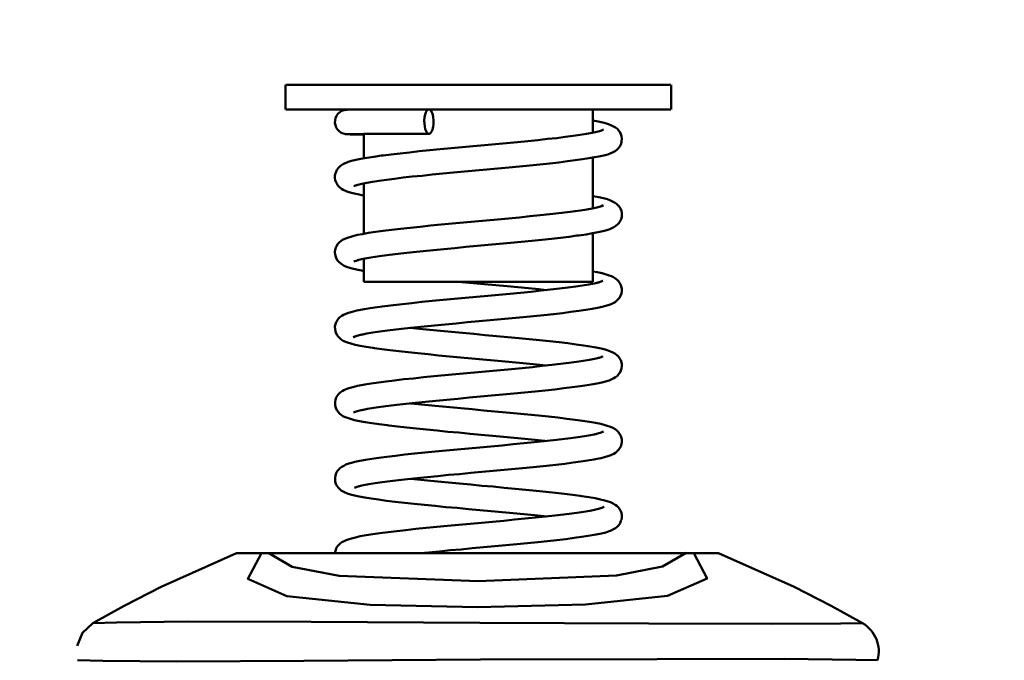
# Model space of a CAD drawing. Units: millimetres. Extents: x 59 to 11939, y 24 to 8424.
# Drawn here: x 3024 to 3099, y 1080 to 1129 of the extents above; entities that cross this region are included whole.
import ezdxf

# ---------------------------------------------------------------- set-up
doc = ezdxf.new("R2010")
doc.units = ezdxf.units.MM
doc.header["$MEASUREMENT"] = 0
doc.layers.add('(1) Shape lines', color=7, linetype='Continuous', lineweight=35, true_color=0x000000)
doc.layers.add('(6) Dimensions', color=7, linetype='Continuous', lineweight=35, true_color=0x000000)
doc.styles.add('Arial', font='arial.ttf')
doc.styles.add('Microsoft YaHei', font='arial.ttf')
doc.dimstyles.new('Vertex Style', dxfattribs={"dimscale": 20, "dimtxt": 0.18, "dimasz": 3.6, "dimexe": 1.8, "dimexo": 0.0625, "dimgap": 1.7, "dimtad": 1, "dimdec": 1, "dimdsep": 46, "dimtxsty": 'Arial', "dimblk1": 'CLOSED', "dimblk2": 'CLOSED', "dimsah": 1, "dimcen": 0.09, "dimdle": 1.8, "dimadec": 1, "dimazin": 2, "dimtfac": 0.65, "dimtdec": 4, "dimtmove": 0, "dimatfit": 3, "dimfxl": 1, "dimtolj": 1, "dimtzin": 0, "dimlwe": 25, "dimarcsym": 0})

# ---------------------------------------------------------------- blocks, each defined once
blk = doc.blocks.new('_Closed')
at = {"color": 0, "linetype": 'ByBlock', "lineweight": -2}
for p, q in [((-1, 0.166667), (0, 0)), ((-1, 0.166667), (-1, -0.166667)), ((0, 0), (-1, -0.166667)), ((0, 0), (-1, 0))]:
    blk.add_line(p, q, dxfattribs=at)
blk = doc.blocks.new('*D41')
at = {"layer": '(6) Dimensions', "color": 9, "lineweight": 25}
for p, q in [((5484.076, 2552.566), (5739.189, 2552.566)), ((5703.189, 2480.566), (5703.189, 982.494)), ((1549.02, 910.494), (5739.189, 910.494))]:
    blk.add_line(p, q, dxfattribs=at)
at = {"layer": 'Defpoints', "color": 0}
for p in [(5482.826, 2552.566), (1547.77, 910.494), (5703.189, 910.494)]:
    blk.add_point(p, dxfattribs=at)
at = {"layer": '(6) Dimensions', "color": 9, "lineweight": 25, "xscale": 72, "yscale": 72, "zscale": 72}
for p, rotation in [((5703.189, 2552.566), 90), ((5703.189, 910.494), 270)]:
    blk.add_blockref('_Closed', p, dxfattribs=dict(at, rotation=rotation))
at = {"layer": '(6) Dimensions', "color": 7, "lineweight": 35, "insert": (5636.829, 1423.358), "char_height": 70, "attachment_point": 5, "rotation": 90, "style": 'Microsoft YaHei'}
blk.add_mtext('\\A1;3258', dxfattribs=at)
blk = doc.blocks.new('*D52')
at = {"layer": '(6) Dimensions', "color": 9, "lineweight": 25}
for p, q in [((3142.046, 1549.369), (3428.64, 1549.369)), ((3392.64, 1477.369), (3392.64, 982.494)), ((1549.02, 910.494), (3428.64, 910.494))]:
    blk.add_line(p, q, dxfattribs=at)
at = {"layer": 'Defpoints', "color": 0}
for p in [(3140.796, 1549.369), (1547.77, 910.494), (3392.64, 910.494)]:
    blk.add_point(p, dxfattribs=at)
at = {"layer": '(6) Dimensions', "color": 9, "lineweight": 25, "xscale": 72, "yscale": 72, "zscale": 72}
for p, rotation in [((3392.64, 1549.369), 90), ((3392.64, 910.494), 270)]:
    blk.add_blockref('_Closed', p, dxfattribs=dict(at, rotation=rotation))
at = {"layer": '(6) Dimensions', "color": 7, "lineweight": 35, "insert": (3326.28, 1229.931), "char_height": 70, "attachment_point": 5, "rotation": 90, "style": 'Microsoft YaHei'}
blk.add_mtext('\\A1;1000', dxfattribs=at)
blk = doc.blocks.new('*D53')
at = {"layer": '(6) Dimensions', "color": 9, "lineweight": 25}
for p, q in [((3057.582, 2652.252), (2645.066, 2652.252)), ((2681.066, 2580.252), (2681.066, 982.494)), ((1549.02, 910.494), (2717.066, 910.494))]:
    blk.add_line(p, q, dxfattribs=at)
at = {"layer": 'Defpoints', "color": 0}
for p in [(3058.832, 2652.252), (1547.77, 910.494), (2681.066, 910.494)]:
    blk.add_point(p, dxfattribs=at)
at = {"layer": '(6) Dimensions', "color": 9, "lineweight": 25, "xscale": 72, "yscale": 72, "zscale": 72}
for p, rotation in [((2681.066, 2652.252), 90), ((2681.066, 910.494), 270)]:
    blk.add_blockref('_Closed', p, dxfattribs=dict(at, rotation=rotation))
at = {"layer": '(6) Dimensions', "color": 7, "lineweight": 35, "insert": (2614.706, 1555.837), "char_height": 70, "attachment_point": 5, "rotation": 90, "style": 'Microsoft YaHei'}
blk.add_mtext('\\A1;3417', dxfattribs=at)
blk = doc.blocks.new('*D54')
at = {"layer": '(6) Dimensions', "color": 9, "lineweight": 25}
for p, q in [((3057.582, 2303.449), (2770.988, 2303.449)), ((2806.988, 2231.449), (2806.988, 982.494)), ((1549.02, 910.494), (2842.988, 910.494))]:
    blk.add_line(p, q, dxfattribs=at)
at = {"layer": 'Defpoints', "color": 0}
for p in [(3058.832, 2303.449), (1547.77, 910.494), (2806.988, 910.494)]:
    blk.add_point(p, dxfattribs=at)
at = {"layer": '(6) Dimensions', "color": 9, "lineweight": 25, "xscale": 72, "yscale": 72, "zscale": 72}
for p, rotation in [((2806.988, 2303.449), 90), ((2806.988, 910.494), 270)]:
    blk.add_blockref('_Closed', p, dxfattribs=dict(at, rotation=rotation))
at = {"layer": '(6) Dimensions', "color": 7, "lineweight": 35, "insert": (2730.513, 1451.196), "char_height": 70, "attachment_point": 5, "rotation": 90, "style": 'Microsoft YaHei'}
blk.add_mtext('\\A1;2863(3000)', dxfattribs=at)
blk = doc.blocks.new('Crane_WorkSt_1_fb6bfe24-7381-44f6-ad63-679d61e40a4b')
at = {"layer": '(1) Shape lines', "color": 7, "lineweight": 50, "ltscale": 60}
for p, q in [((2876.59, 436.2), (2876.59, 439.24)), ((2876.61, 439.24), (2923.57, 439.24)), ((2923.59, 439.24), (2923.59, 436.2)), ((2876.61, 436.2), (2923.57, 436.2)), ((2914.05, 436.2), (2914.05, 433.38)), ((2886.13, 430.27), (2886.13, 433.23)), ((2914.05, 430.36), (2914.05, 424.18)), ((2886.13, 421.07), (2886.13, 427.22)), ((2914.05, 421.13), (2914.05, 415.22)), ((2886.13, 415.22), (2886.13, 418.02)), ((2886.13, 415.22), (2914.05, 415.22)), ((2925.48, 382.13), (2874.52, 382.13))]:
    blk.add_line(p, q, dxfattribs=at)
at = {"layer": '(1) Shape lines', "color": 7, "lineweight": 50, "ltscale": 20}
for p, q in [((2882.97, 435.68), (2883.18, 435.88)), ((2883.18, 435.88), (2883.43, 436.04)), ((2883.43, 436.04), (2883.71, 436.14)), ((2883.71, 436.14), (2883.74, 436.14)), ((2883.74, 436.14), (2884.03, 436.19)), ((2884.03, 436.19), (2884.15, 436.2)), ((2882.6, 434.59), (2882.61, 434.89)), ((2882.65, 434.3), (2882.6, 434.59)), ((2882.8, 435.44), (2882.97, 435.68)), ((2914.05, 434.87), (2914.69, 434.75)), ((2914.69, 434.75), (2915.25, 434.62)), ((2882.75, 434.03), (2882.65, 434.3)), ((2882.91, 433.78), (2882.75, 434.03)), ((2883.11, 433.56), (2882.91, 433.78)), ((2883.35, 433.39), (2883.11, 433.56)), ((2883.9, 433.2), (2883.35, 433.39)), ((2913.97, 433.36), (2914.55, 433.49)), ((2914.55, 433.49), (2915.02, 433.61)), ((2914.87, 433.57), (2915.11, 433.65)), ((2915.11, 433.65), (2915.36, 433.77)), ((2916.57, 434.15), (2916.8, 434.02)), ((2916.8, 434.02), (2917.03, 433.84)), ((2917.03, 433.84), (2917.21, 433.62)), ((2917.21, 433.62), (2917.32, 433.48)), ((2883.98, 433.2), (2883.9, 433.2)), ((2884.19, 433.19), (2883.98, 433.2)), ((2885.22, 433.16), (2884.79, 433.17)), ((2885.76, 433.16), (2885.22, 433.16)), ((2886.13, 433.15), (2885.76, 433.16)), ((2886.82, 433.23), (2886.11, 433.23)), ((2887.61, 433.23), (2886.82, 433.23)), ((2888.5, 433.24), (2887.61, 433.23)), ((2892.85, 433.24), (2891.67, 433.24)), ((2894.09, 433.24), (2892.85, 433.24)), ((2912.51, 433.11), (2913.29, 433.24)), ((2913.29, 433.24), (2913.97, 433.36)), ((2917.54, 432.23), (2917.45, 431.95)), ((2917.55, 432.36), (2917.54, 432.23)), ((2890.54, 430.87), (2891.68, 430.99)), ((2891.68, 430.99), (2892.88, 431.12)), ((2895.43, 431.37), (2896.76, 431.49)), ((2896.76, 431.49), (2898.1, 431.62)), ((2898.1, 431.62), (2899.47, 431.74)), ((2916.51, 431.01), (2916.24, 430.88)), ((2916.76, 431.14), (2916.51, 431.01)), ((2916.99, 431.33), (2916.76, 431.14)), ((2917.13, 431.46), (2916.99, 431.33)), ((2917.32, 431.69), (2917.13, 431.46)), ((2917.45, 431.95), (2917.32, 431.69)), ((2883.95, 429.72), (2884.22, 429.82)), ((2884.22, 429.82), (2884.62, 429.95)), ((2884.62, 429.95), (2885.14, 430.07)), ((2885.14, 430.07), (2885.77, 430.2)), ((2888.27, 430.59), (2888.47, 430.61)), ((2888.47, 430.61), (2889.47, 430.74)), ((2889.47, 430.74), (2890.54, 430.87)), ((2910.94, 429.9), (2909.89, 429.77)), ((2911.9, 430.02), (2910.94, 429.9)), ((2912.79, 430.15), (2911.9, 430.02)), ((2913.57, 430.27), (2912.79, 430.15)), ((2914.26, 430.4), (2913.57, 430.27)), ((2915.86, 430.75), (2915.37, 430.62)), ((2916.24, 430.88), (2915.86, 430.75)), ((2882.67, 428.47), (2882.73, 428.6)), ((2882.73, 428.6), (2882.84, 428.87)), ((2882.84, 428.87), (2883.02, 429.11)), ((2883.02, 429.11), (2883.23, 429.3)), ((2883.65, 429.59), (2883.95, 429.72)), ((2905.1, 429.27), (2903.79, 429.15)), ((2882.59, 427.89), (2882.6, 428.18)), ((2882.64, 427.6), (2882.59, 427.89)), ((2882.6, 428.18), (2882.67, 428.47)), ((2882.75, 427.33), (2882.64, 427.6)), ((2887.18, 427.41), (2886.47, 427.29)), ((2889.86, 427.78), (2888.88, 427.66)), ((2890.91, 427.91), (2889.86, 427.78)), ((2892.03, 428.03), (2890.91, 427.91)), ((2893.22, 428.15), (2892.03, 428.03)), ((2882.82, 427.19), (2882.75, 427.33)), ((2882.97, 426.95), (2882.82, 427.19)), ((2883.17, 426.73), (2882.97, 426.95)), ((2884.61, 426.06), (2884.18, 426.19)), ((2885.37, 427.04), (2884.98, 426.92)), ((2885.87, 427.16), (2885.37, 427.04)), ((2886.47, 427.29), (2885.87, 427.16)), ((2885.14, 425.93), (2884.61, 426.06)), ((2886.13, 425.73), (2886.04, 425.75)), ((2914.05, 425.67), (2914.52, 425.58)), ((2914.52, 425.58), (2914.77, 425.52)), ((2914.77, 425.52), (2915.36, 425.4)), ((2915.36, 425.4), (2915.83, 425.27)), ((2915.83, 425.27), (2916.19, 425.14)), ((2916.19, 425.14), (2916.45, 425.02)), ((2916.45, 425.02), (2916.7, 424.89)), ((2910.95, 423.7), (2911.91, 423.82)), ((2911.86, 423.82), (2912.55, 423.92)), ((2912.55, 423.92), (2913.31, 424.04)), ((2913.31, 424.04), (2913.98, 424.16)), ((2914.99, 424.41), (2915.33, 424.53)), ((2915.09, 424.45), (2915.29, 424.56)), ((2916.7, 424.89), (2916.93, 424.72)), ((2917.26, 424.38), (2917.42, 424.13)), ((2917.42, 424.13), (2917.52, 423.86)), ((2917.52, 423.86), (2917.57, 423.57)), ((2899.66, 422.56), (2901.04, 422.69)), ((2906.37, 423.2), (2907.61, 423.32)), ((2907.61, 423.32), (2908.79, 423.45)), ((2908.79, 423.45), (2909.91, 423.57)), ((2909.91, 423.57), (2910.95, 423.7)), ((2917.37, 422.59), (2917.2, 422.35)), ((2888.49, 421.42), (2889.5, 421.55)), ((2889.5, 421.55), (2890.6, 421.68)), ((2890.6, 421.68), (2891.76, 421.8)), ((2891.76, 421.8), (2892.98, 421.93)), ((2898.28, 422.44), (2899.66, 422.56)), ((2916.11, 421.64), (2915.75, 421.51)), ((2916.37, 421.74), (2916.11, 421.64)), ((2916.62, 421.87), (2916.37, 421.74)), ((2916.86, 422.02), (2916.62, 421.87)), ((2883.11, 420.01), (2883.34, 420.19)), ((2883.34, 420.19), (2883.54, 420.32)), ((2883.54, 420.32), (2883.79, 420.46)), ((2884.53, 420.71), (2884.8, 420.79)), ((2884.8, 420.79), (2885.33, 420.92)), ((2885.33, 420.92), (2885.97, 421.04)), ((2885.97, 421.04), (2886.71, 421.17)), ((2906.59, 420.21), (2905.32, 420.09)), ((2910.11, 420.59), (2909, 420.46)), ((2911.15, 420.71), (2910.11, 420.59)), ((2912.11, 420.84), (2911.15, 420.71)), ((2882.59, 418.83), (2882.62, 419.12)), ((2882.62, 419.12), (2882.71, 419.4)), ((2882.71, 419.4), (2882.79, 419.53)), ((2882.79, 419.53), (2882.93, 419.79)), ((2882.93, 419.79), (2883.11, 420.01)), ((2894.6, 419.08), (2893.34, 418.96)), ((2895.89, 419.21), (2894.6, 419.08)), ((2897.22, 419.33), (2895.89, 419.21)), ((2898.57, 419.46), (2897.22, 419.33)), ((2899.93, 419.58), (2898.57, 419.46)), ((2901.3, 419.71), (2899.93, 419.58)), ((2905.32, 420.09), (2904, 419.96)), ((2882.62, 418.54), (2882.59, 418.83)), ((2882.7, 418.26), (2882.62, 418.54)), ((2882.76, 418.12), (2882.7, 418.26)), ((2882.89, 417.86), (2882.76, 418.12)), ((2883.07, 417.64), (2882.89, 417.86)), ((2885.19, 417.79), (2884.89, 417.67)), ((2885.42, 417.86), (2885.19, 417.79)), ((2885.85, 417.96), (2885.33, 417.84)), ((2886.47, 418.09), (2885.85, 417.96)), ((2887.2, 418.21), (2886.47, 418.09)), ((2888.02, 418.34), (2887.2, 418.21)), ((2888.93, 418.46), (2888.02, 418.34)), ((2889.93, 418.59), (2888.93, 418.46)), ((2891, 418.71), (2889.93, 418.59)), ((2892.14, 418.83), (2891, 418.71)), ((2893.34, 418.96), (2892.14, 418.83)), ((2883.3, 417.45), (2883.07, 417.64)), ((2883.47, 417.32), (2883.3, 417.45)), ((2883.73, 417.18), (2883.47, 417.32)), ((2884.02, 417.05), (2883.73, 417.18)), ((2884.43, 416.92), (2884.02, 417.05)), ((2884.69, 416.84), (2884.43, 416.92)), ((2885.21, 416.71), (2884.69, 416.84)), ((2885, 417.74), (2885.01, 417.74)), ((2914.05, 416.47), (2914.57, 416.38)), ((2914.57, 416.38), (2915.17, 416.25)), ((2915.17, 416.25), (2915.66, 416.12)), ((2915.66, 416.12), (2916.03, 415.99)), ((2916.03, 415.99), (2916.3, 415.9)), ((2916.81, 415.62), (2917.03, 415.43)), ((2903.58, 414.68), (2902.22, 414.81)), ((2904.91, 414.55), (2903.58, 414.68)), ((2906.21, 414.43), (2904.91, 414.55)), ((2907.73, 414.14), (2908.89, 414.26)), ((2908.89, 414.26), (2909.99, 414.39)), ((2912.8, 414.76), (2913.56, 414.89)), ((2913.56, 414.89), (2914.22, 415.01)), ((2914.22, 415.01), (2914.77, 415.14)), ((2914.54, 415.08), (2914.94, 415.2)), ((2914.94, 415.2), (2915.26, 415.32)), ((2915.11, 415.26), (2915.21, 415.32)), ((2915.21, 415.32), (2915.15, 415.28)), ((2917.35, 415.06), (2917.47, 414.8)), ((2917.47, 414.8), (2917.54, 414.51)), ((2899.86, 413.39), (2901.23, 413.51)), ((2917.43, 413.52), (2917.28, 413.27)), ((2917.53, 413.79), (2917.43, 413.52)), ((2917.58, 414.08), (2917.53, 413.79)), ((2886.16, 411.87), (2886.91, 412)), ((2890.82, 412.51), (2891.98, 412.63)), ((2891.98, 412.63), (2893.2, 412.76)), ((2893.2, 412.76), (2894.47, 412.88)), ((2913.19, 411.79), (2912.33, 411.67)), ((2913.96, 411.92), (2913.19, 411.79)), ((2914.63, 412.05), (2913.96, 411.92)), ((2915.2, 412.17), (2914.63, 412.05)), ((2916.26, 412.49), (2915.92, 412.36)), ((2916.98, 412.92), (2916.75, 412.75)), ((2883.21, 410.9), (2883.44, 411.06)), ((2883.44, 411.06), (2883.65, 411.2)), ((2883.65, 411.2), (2883.92, 411.31)), ((2883.92, 411.31), (2884.25, 411.44)), ((2884.25, 411.44), (2884.69, 411.57)), ((2884.69, 411.57), (2885.25, 411.7)), ((2902.87, 410.66), (2901.51, 410.53)), ((2904.22, 410.78), (2902.87, 410.66)), ((2905.54, 410.91), (2904.22, 410.78)), ((2906.82, 411.03), (2905.54, 410.91)), ((2908.05, 411.16), (2906.82, 411.03)), ((2909.23, 411.29), (2908.05, 411.16)), ((2910.34, 411.41), (2909.23, 411.29)), ((2911.38, 411.54), (2910.34, 411.41)), ((2912.33, 411.67), (2911.38, 411.54)), ((2882.6, 409.75), (2882.65, 410.04)), ((2882.61, 409.45), (2882.6, 409.75)), ((2882.67, 409.17), (2882.61, 409.45)), ((2882.65, 410.04), (2882.76, 410.31)), ((2882.76, 410.31), (2882.92, 410.55)), ((2890.01, 409.4), (2889, 409.27)), ((2891.1, 409.52), (2890.01, 409.4)), ((2892.26, 409.65), (2891.1, 409.52)), ((2891.83, 409.6), (2892.92, 409.49)), ((2893.48, 409.77), (2892.26, 409.65)), ((2892.92, 409.49), (2894.17, 409.36)), ((2894.74, 409.9), (2893.48, 409.77)), ((2896.05, 410.03), (2894.74, 409.9)), ((2897.39, 410.15), (2896.05, 410.03)), ((2898.76, 410.28), (2897.39, 410.15)), ((2900.13, 410.4), (2898.76, 410.28)), ((2901.51, 410.53), (2900.13, 410.4)), ((2882.71, 409.03), (2882.67, 409.17)), ((2882.83, 408.77), (2882.71, 409.03)), ((2882.99, 408.53), (2882.83, 408.77)), ((2883.21, 408.33), (2882.99, 408.53)), ((2883.37, 408.19), (2883.21, 408.33)), ((2883.61, 408.04), (2883.37, 408.19)), ((2885.15, 408.58), (2884.84, 408.46)), ((2885.07, 408.55), (2884.91, 408.45)), ((2885.57, 408.7), (2885.15, 408.58)), ((2886.07, 408.82), (2885.57, 408.7)), ((2886.48, 408.9), (2885.84, 408.77)), ((2887.23, 409.02), (2886.48, 408.9)), ((2888.07, 409.15), (2887.23, 409.02)), ((2889, 409.27), (2888.07, 409.15)), ((2894.17, 409.36), (2895.47, 409.24)), ((2895.47, 409.24), (2896.8, 409.11)), ((2896.8, 409.11), (2898.16, 408.98)), ((2900.92, 408.73), (2902.29, 408.6)), ((2905, 408.35), (2906.3, 408.22)), ((2906.3, 408.22), (2907.56, 408.1)), ((2883.89, 407.91), (2883.61, 408.04)), ((2884.15, 407.81), (2883.89, 407.91)), ((2884.54, 407.68), (2884.15, 407.81)), ((2887.21, 407.17), (2886.39, 407.29)), ((2887.43, 407.13), (2887.21, 407.17)), ((2888.33, 407.01), (2887.43, 407.13)), ((2889.31, 406.88), (2888.33, 407.01)), ((2907.56, 408.1), (2908.77, 407.97)), ((2908.77, 407.97), (2909.92, 407.84)), ((2909.92, 407.84), (2910.99, 407.72)), ((2910.99, 407.72), (2911.99, 407.59)), ((2911.99, 407.59), (2912.9, 407.46)), ((2912.9, 407.46), (2913.71, 407.33)), ((2913.71, 407.33), (2914.43, 407.21)), ((2914.43, 407.21), (2915.04, 407.08)), ((2915.04, 407.08), (2915.55, 406.95)), ((2896.56, 406.13), (2895.24, 406.25)), ((2914.26, 405.83), (2914.8, 405.95)), ((2914.72, 405.93), (2914.95, 406)), ((2914.95, 406), (2915.26, 406.12)), ((2915.09, 406.04), (2915.08, 406.03)), ((2915.55, 406.95), (2915.81, 406.87)), ((2915.81, 406.87), (2916.21, 406.74)), ((2916.21, 406.74), (2916.49, 406.61)), ((2916.49, 406.61), (2916.74, 406.47)), ((2917.12, 406.15), (2917.3, 405.92)), ((2917.3, 405.92), (2917.44, 405.66)), ((2902.78, 404.46), (2904.11, 404.58)), ((2904.11, 404.58), (2905.41, 404.71)), ((2905.41, 404.71), (2906.67, 404.83)), ((2906.67, 404.83), (2907.88, 404.96)), ((2907.88, 404.96), (2909.03, 405.08)), ((2909.03, 405.08), (2910.12, 405.21)), ((2912.05, 405.46), (2912.88, 405.58)), ((2917.44, 405.66), (2917.52, 405.38)), ((2917.55, 404.66), (2917.46, 404.39)), ((2917.52, 405.38), (2917.56, 405.25)), ((2893.39, 403.58), (2894.66, 403.7)), ((2897.32, 403.96), (2898.68, 404.08)), ((2898.68, 404.08), (2900.05, 404.21)), ((2916.6, 403.46), (2916.34, 403.33)), ((2916.81, 403.59), (2916.6, 403.46)), ((2917.04, 403.77), (2916.81, 403.59)), ((2917.23, 403.99), (2917.04, 403.77)), ((2883.96, 402.13), (2884.3, 402.26)), ((2887.03, 402.82), (2887.89, 402.95)), ((2910.52, 402.24), (2909.41, 402.11)), ((2911.54, 402.36), (2910.52, 402.24)), ((2912.49, 402.49), (2911.54, 402.36)), ((2913.34, 402.62), (2912.49, 402.49)), ((2914.1, 402.74), (2913.34, 402.62)), ((2914.76, 402.87), (2914.1, 402.74)), ((2915.31, 403), (2914.76, 402.87)), ((2915.57, 403.07), (2915.31, 403)), ((2916.02, 403.2), (2915.57, 403.07)), ((2916.34, 403.33), (2916.02, 403.2)), ((2882.66, 400.85), (2882.76, 401.13)), ((2882.76, 401.13), (2882.92, 401.37)), ((2883.23, 401.72), (2883.47, 401.88)), ((2883.47, 401.88), (2883.7, 402.02)), ((2883.7, 402.02), (2883.96, 402.13)), ((2897.58, 400.97), (2896.24, 400.85)), ((2898.95, 401.1), (2897.58, 400.97)), ((2900.33, 401.22), (2898.95, 401.1)), ((2901.7, 401.35), (2900.33, 401.22)), ((2903.07, 401.48), (2901.7, 401.35)), ((2904.42, 401.6), (2903.07, 401.48)), ((2905.73, 401.73), (2904.42, 401.6)), ((2907.01, 401.86), (2905.73, 401.73)), ((2908.24, 401.98), (2907.01, 401.86)), ((2909.41, 402.11), (2908.24, 401.98)), ((2882.61, 400.57), (2882.66, 400.85)), ((2887.34, 399.84), (2886.58, 399.72)), ((2888.19, 399.97), (2887.34, 399.84)), ((2889.13, 400.09), (2888.19, 399.97)), ((2890.16, 400.22), (2889.13, 400.09)), ((2891.26, 400.34), (2890.16, 400.22)), ((2892.42, 400.47), (2891.26, 400.34)), ((2891.82, 400.4), (2892.73, 400.31)), ((2893.65, 400.59), (2892.42, 400.47)), ((2892.73, 400.31), (2893.98, 400.18)), ((2894.92, 400.72), (2893.65, 400.59)), ((2893.98, 400.18), (2895.27, 400.06)), ((2896.24, 400.85), (2894.92, 400.72)), ((2895.27, 400.06), (2896.6, 399.93)), ((2896.6, 399.93), (2897.96, 399.8)), ((2897.96, 399.8), (2899.34, 399.68)), ((2883.13, 399.21), (2882.99, 399.35)), ((2883.2, 399.14), (2882.99, 399.35)), ((2883.2, 399.14), (2883.13, 399.21)), ((2883.34, 399.01), (2883.2, 399.14)), ((2883.58, 398.86), (2883.34, 399.01)), ((2883.84, 398.73), (2883.58, 398.86)), ((2885.2, 399.4), (2884.88, 399.28)), ((2885.07, 399.35), (2884.93, 399.27)), ((2885.64, 399.52), (2885.2, 399.4)), ((2886.15, 399.64), (2885.64, 399.52)), ((2886.58, 399.72), (2885.92, 399.59)), ((2899.34, 399.68), (2900.72, 399.55)), ((2900.72, 399.55), (2902.1, 399.42)), ((2902.1, 399.42), (2903.47, 399.29)), ((2903.47, 399.29), (2904.82, 399.17)), ((2904.82, 399.17), (2906.13, 399.04)), ((2906.13, 399.04), (2907.4, 398.91)), ((2907.4, 398.91), (2908.62, 398.79)), ((2908.62, 398.79), (2909.78, 398.66)), ((2909.78, 398.66), (2910.87, 398.53)), ((2887.09, 397.98), (2886.29, 398.11)), ((2910.87, 398.53), (2911.88, 398.4)), ((2911.88, 398.4), (2912.8, 398.27)), ((2912.8, 398.27), (2913.64, 398.15)), ((2913.64, 398.15), (2914.37, 398.02)), ((2914.37, 398.02), (2915, 397.89)), ((2915, 397.89), (2915.53, 397.76)), ((2893.78, 397.2), (2892.54, 397.33)), ((2901.8, 396.45), (2900.44, 396.58)), ((2914.34, 396.64), (2914.65, 396.72)), ((2915.13, 396.87), (2915.25, 396.96)), ((2916.75, 397.27), (2916.92, 397.13)), ((2916.92, 397.13), (2917.14, 396.94)), ((2917.14, 396.94), (2917.31, 396.7)), ((2917.31, 396.7), (2917.44, 396.44)), ((2917.44, 396.44), (2917.5, 396.3)), ((2917.5, 396.3), (2917.57, 396.02)), ((2902.98, 395.28), (2904.32, 395.41)), ((2910.3, 396.03), (2911.3, 396.16)), ((2917.37, 395.02), (2917.22, 394.77)), ((2917.44, 395.16), (2917.37, 395.02)), ((2917.54, 395.44), (2917.44, 395.16)), ((2917.58, 395.73), (2917.54, 395.44)), ((2917.57, 396.02), (2917.58, 395.73)), ((2887.97, 393.76), (2888.94, 393.89)), ((2894.83, 394.52), (2896.15, 394.65)), ((2915.59, 393.87), (2915.05, 393.74)), ((2916.02, 394), (2915.59, 393.87)), ((2916.33, 394.13), (2916.02, 394)), ((2916.59, 394.26), (2916.33, 394.13)), ((2916.79, 394.39), (2916.59, 394.26)), ((2917.02, 394.56), (2916.79, 394.39)), ((2917.22, 394.77), (2917.02, 394.56)), ((2883.43, 392.67), (2883.68, 392.8)), ((2883.68, 392.8), (2883.94, 392.93)), ((2883.94, 392.93), (2884.3, 393.06)), ((2907.16, 392.67), (2905.9, 392.55)), ((2908.38, 392.8), (2907.16, 392.67)), ((2909.54, 392.92), (2908.38, 392.8)), ((2910.63, 393.05), (2909.54, 392.92)), ((2911.64, 393.18), (2910.63, 393.05)), ((2912.57, 393.3), (2911.64, 393.18)), ((2913.41, 393.43), (2912.57, 393.3)), ((2914.15, 393.56), (2913.41, 393.43)), ((2882.88, 392.14), (2883.08, 392.36)), ((2893.86, 391.42), (2892.63, 391.29)), ((2895.13, 391.54), (2893.86, 391.42)), ((2896.44, 391.67), (2895.13, 391.54)), ((2897.79, 391.79), (2896.44, 391.67)), ((2899.15, 391.92), (2897.79, 391.79)), ((2900.52, 392.04), (2899.15, 391.92)), ((2901.89, 392.17), (2900.52, 392.04)), ((2903.25, 392.29), (2901.89, 392.17)), ((2904.59, 392.42), (2903.25, 392.29)), ((2905.9, 392.55), (2904.59, 392.42)), ((2882.63, 390.89), (2882.61, 391.18)), ((2882.71, 390.61), (2882.63, 390.89)), ((2882.84, 390.34), (2882.71, 390.61)), ((2885.32, 390.24), (2884.98, 390.12)), ((2884.98, 390.12), (2885.07, 390.16)), ((2885.13, 390.19), (2885.14, 390.2)), ((2885.15, 390.2), (2885.15, 390.2)), ((2885.58, 390.31), (2885.32, 390.24)), ((2886.07, 390.42), (2885.5, 390.3)), ((2886.74, 390.54), (2886.07, 390.42)), ((2887.51, 390.67), (2886.74, 390.54)), ((2888.37, 390.79), (2887.51, 390.67)), ((2889.32, 390.92), (2888.37, 390.79)), ((2890.35, 391.04), (2889.32, 390.92)), ((2891.46, 391.17), (2890.35, 391.04)), ((2892.63, 391.29), (2891.46, 391.17)), ((2891.84, 391.21), (2892.66, 391.12)), ((2892.66, 391.12), (2893.88, 390.99)), ((2893.88, 390.99), (2895.15, 390.87)), ((2895.15, 390.87), (2896.46, 390.75)), ((2896.46, 390.75), (2897.8, 390.62)), ((2897.8, 390.62), (2899.15, 390.5)), ((2899.15, 390.5), (2900.52, 390.37)), ((2900.52, 390.37), (2901.88, 390.25)), ((2901.88, 390.25), (2903.23, 390.12)), ((2883.37, 389.79), (2883.15, 389.98)), ((2885.05, 390.14), (2885.02, 390.13)), ((2885.02, 390.13), (2885.03, 390.14)), ((2886.24, 388.92), (2885.55, 389.05)), ((2903.23, 390.12), (2904.56, 390)), ((2904.56, 390), (2905.86, 389.87)), ((2905.86, 389.87), (2907.13, 389.75)), ((2907.13, 389.75), (2908.34, 389.62)), ((2908.34, 389.62), (2909.49, 389.49)), ((2909.49, 389.49), (2910.57, 389.37)), ((2910.57, 389.37), (2911.58, 389.24)), ((2911.58, 389.24), (2912.5, 389.12)), ((2912.5, 389.12), (2912.72, 389.08)), ((2912.72, 389.08), (2913.57, 388.96)), ((2892.26, 388.16), (2891.07, 388.28)), ((2913.57, 388.96), (2914.33, 388.83)), ((2914.33, 388.83), (2914.97, 388.7)), ((2914.97, 388.7), (2915.51, 388.57)), ((2915.14, 387.68), (2915.42, 387.8)), ((2915.51, 388.57), (2915.93, 388.44)), ((2915.93, 388.44), (2916.2, 388.34)), ((2916.2, 388.34), (2916.51, 388.21)), ((2916.51, 388.21), (2916.75, 388.05)), ((2916.75, 388.05), (2916.95, 387.92)), ((2916.95, 387.92), (2917.16, 387.72)), ((2900.25, 387.39), (2898.87, 387.52)), ((2908.12, 386.64), (2906.91, 386.76)), ((2908.35, 386.61), (2908.12, 386.64)), ((2914.75, 387.55), (2915.14, 387.68)), ((2917.16, 387.72), (2917.33, 387.48)), ((2895.01, 385.34), (2896.34, 385.47)), ((2896.34, 385.47), (2897.7, 385.6)), ((2897.7, 385.6), (2899.07, 385.72)), ((2899.07, 385.72), (2900.45, 385.85)), ((2900.45, 385.85), (2901.82, 385.97)), ((2901.82, 385.97), (2903.18, 386.1)), ((2903.18, 386.1), (2904.51, 386.23)), ((2904.51, 386.23), (2905.81, 386.35)), ((2917.21, 385.55), (2917, 385.35)), ((2917.37, 385.8), (2917.21, 385.55)), ((2885.1, 384.07), (2885.69, 384.2)), ((2885.69, 384.2), (2886.4, 384.33)), ((2886.4, 384.33), (2887.2, 384.46)), ((2887.2, 384.46), (2888.09, 384.58)), ((2888.09, 384.58), (2889.07, 384.71)), ((2889.07, 384.71), (2890.13, 384.84)), ((2890.13, 384.84), (2891.26, 384.96)), ((2891.26, 384.96), (2892.46, 385.09)), ((2892.46, 385.09), (2893.71, 385.22)), ((2893.71, 385.22), (2895.01, 385.34)), ((2913.49, 384.25), (2912.66, 384.12)), ((2914.21, 384.38), (2913.49, 384.25)), ((2915.61, 384.68), (2915.09, 384.55)), ((2916.02, 384.81), (2915.61, 384.68)), ((2916.28, 384.92), (2916.02, 384.81)), ((2916.58, 385.05), (2916.28, 384.92)), ((2916.82, 385.21), (2916.58, 385.05)), ((2917, 385.35), (2916.82, 385.21)), ((2883.22, 383.31), (2883.45, 383.49)), ((2883.45, 383.49), (2883.72, 383.62)), ((2883.72, 383.62), (2883.97, 383.74)), ((2883.97, 383.74), (2884.35, 383.87)), ((2884.35, 383.87), (2884.62, 383.95)), ((2884.62, 383.95), (2885.1, 384.07)), ((2902.08, 382.99), (2900.72, 382.86)), ((2903.44, 383.12), (2902.08, 382.99)), ((2904.77, 383.24), (2903.44, 383.12)), ((2906.07, 383.37), (2904.77, 383.24)), ((2907.32, 383.49), (2906.07, 383.37)), ((2908.53, 383.62), (2907.32, 383.49)), ((2909.67, 383.74), (2908.53, 383.62)), ((2910.75, 383.87), (2909.67, 383.74)), ((2911.75, 384), (2910.75, 383.87)), ((2912.66, 384.12), (2911.75, 384)), ((2861.41, 378.04), (2870.61, 382.13)), ((2882.61, 382.13), (2882.63, 382.28)), ((2882.63, 382.28), (2882.65, 382.42)), ((2882.65, 382.42), (2882.74, 382.7)), ((2882.74, 382.7), (2882.89, 382.95)), ((2894.04, 382.24), (2892.99, 382.13)), ((2895.33, 382.36), (2894.04, 382.24)), ((2896.64, 382.49), (2895.33, 382.36)), ((2897.99, 382.61), (2896.64, 382.49)), ((2899.35, 382.74), (2897.99, 382.61)), ((2900.72, 382.86), (2899.35, 382.74)), ((2929.38, 382.13), (2938.59, 378.04)), ((2856.91, 375.74), (2861.41, 378.04)), ((2938.59, 378.04), (2943.09, 375.74)), ((2853.09, 373.62), (2856.91, 375.74)), ((2943.09, 375.74), (2946.91, 373.62))]:
    blk.add_line(p, q, dxfattribs=at)
for points in [[(2882.61, 434.89), (2882.68, 435.17), (2882.8, 435.44)], [(2915.25, 434.62), (2915.7, 434.49), (2915.97, 434.41)], [(2915.97, 434.41), (2916.31, 434.28), (2916.57, 434.15)], [(2917.32, 433.48), (2917.46, 433.22), (2917.55, 432.95)], [(2884.79, 433.17), (2884.47, 433.18), (2884.19, 433.19)], [(2884.37, 433.21), (2884.23, 433.2), (2884.28, 433.21)], [(2886.11, 433.23), (2885.51, 433.22), (2885.02, 433.22), (2884.64, 433.21), (2884.37, 433.21)], [(2891.67, 433.24), (2890.54, 433.24), (2889.48, 433.24), (2888.5, 433.24)], [(2903.53, 432.12), (2904.84, 432.24), (2906.12, 432.37)], [(2906.12, 432.37), (2907.35, 432.49), (2908.53, 432.62), (2909.64, 432.74), (2910.68, 432.87)], [(2910.68, 432.87), (2911.64, 432.99), (2912.51, 433.11)], [(2917.55, 432.95), (2917.58, 432.65), (2917.55, 432.36)], [(2892.88, 431.12), (2894.13, 431.24), (2895.43, 431.37)], [(2899.47, 431.74), (2900.83, 431.87), (2902.19, 431.99), (2903.53, 432.12)], [(2885.77, 430.2), (2886.5, 430.33), (2887.34, 430.46), (2888.27, 430.59)], [(2915.37, 430.62), (2914.77, 430.49), (2914.26, 430.4)], [(2883.23, 429.3), (2883.41, 429.44), (2883.65, 429.59)], [(2901.1, 428.9), (2899.74, 428.77), (2898.39, 428.65), (2897.05, 428.53), (2895.74, 428.4)], [(2903.79, 429.15), (2902.45, 429.02), (2901.1, 428.9)], [(2909.89, 429.77), (2908.78, 429.65), (2907.6, 429.52), (2906.37, 429.4), (2905.1, 429.27)], [(2888.88, 427.66), (2887.99, 427.53), (2887.18, 427.41)], [(2895.74, 428.4), (2894.46, 428.28), (2893.22, 428.15)], [(2883.61, 426.43), (2883.41, 426.56), (2883.17, 426.73)], [(2884.18, 426.19), (2883.87, 426.32), (2883.61, 426.43)], [(2885.13, 426.96), (2884.97, 426.9), (2885.03, 426.94)], [(2885.07, 426.94), (2885.05, 426.93), (2885.06, 426.94)], [(2886.04, 425.75), (2885.4, 425.88), (2885.14, 425.93)], [(2913.98, 424.16), (2914.54, 424.29), (2914.99, 424.41)], [(2916.93, 424.72), (2917.06, 424.59), (2917.26, 424.38)], [(2901.04, 422.69), (2902.41, 422.82), (2903.76, 422.94)], [(2903.76, 422.94), (2905.09, 423.07), (2906.37, 423.2)], [(2917.56, 423.14), (2917.49, 422.86), (2917.37, 422.59)], [(2917.57, 423.57), (2917.57, 423.44), (2917.56, 423.14)], [(2886.71, 421.17), (2887.55, 421.3), (2888.49, 421.42)], [(2892.98, 421.93), (2894.25, 422.06), (2895.57, 422.18)], [(2895.57, 422.18), (2896.91, 422.31), (2898.28, 422.44)], [(2915.75, 421.51), (2915.28, 421.38), (2914.7, 421.25), (2914.01, 421.13), (2913.21, 421)], [(2917.2, 422.35), (2917.08, 422.22), (2916.86, 422.02)], [(2883.79, 420.46), (2884.11, 420.58), (2884.53, 420.71)], [(2909, 420.46), (2907.83, 420.34), (2906.59, 420.21)], [(2913.21, 421), (2912.33, 420.87), (2912.11, 420.84)], [(2904, 419.96), (2902.66, 419.83), (2901.3, 419.71)], [(2886.13, 416.53), (2885.84, 416.58), (2885.21, 416.71)], [(2916.3, 415.9), (2916.57, 415.77), (2916.81, 415.62)], [(2917.03, 415.43), (2917.17, 415.29), (2917.35, 415.06)], [(2902.22, 414.81), (2900.84, 414.93), (2899.46, 415.06), (2898.08, 415.19), (2897.74, 415.22)], [(2908.36, 414.21), (2907.45, 414.3), (2906.21, 414.43)], [(2909.99, 414.39), (2911.01, 414.51), (2911.95, 414.64), (2912.8, 414.76)], [(2917.54, 414.51), (2917.56, 414.38), (2917.58, 414.08)], [(2894.47, 412.88), (2895.78, 413.01), (2897.12, 413.13), (2898.49, 413.26), (2899.86, 413.39)], [(2901.23, 413.51), (2902.59, 413.64), (2903.93, 413.76), (2905.24, 413.89), (2906.51, 414.01), (2907.73, 414.14)], [(2917.28, 413.27), (2917.17, 413.13), (2916.98, 412.92)], [(2885.25, 411.7), (2885.5, 411.75), (2886.16, 411.87)], [(2886.91, 412), (2887.76, 412.13), (2888.7, 412.25), (2889.72, 412.38), (2890.82, 412.51)], [(2915.92, 412.36), (2915.46, 412.24), (2915.2, 412.17)], [(2916.75, 412.75), (2916.52, 412.61), (2916.26, 412.49)], [(2882.92, 410.55), (2883, 410.69), (2883.21, 410.9)], [(2898.16, 408.98), (2899.53, 408.86), (2900.92, 408.73)], [(2902.29, 408.6), (2903.66, 408.48), (2905, 408.35)], [(2886.39, 407.29), (2885.67, 407.42), (2885.05, 407.55), (2884.54, 407.68)], [(2892.7, 406.5), (2891.51, 406.63), (2890.37, 406.76), (2889.31, 406.88)], [(2895.24, 406.25), (2893.95, 406.38), (2892.7, 406.5)], [(2900.63, 405.75), (2899.27, 405.88), (2897.91, 406), (2896.56, 406.13)], [(2912.88, 405.58), (2913.62, 405.7), (2914.26, 405.83)], [(2915.11, 406.07), (2915.19, 406.11), (2915.14, 406.08)], [(2916.74, 406.47), (2916.96, 406.29), (2917.12, 406.15)], [(2908.34, 405.01), (2907.17, 405.13), (2905.94, 405.25), (2904.66, 405.38), (2903.34, 405.5), (2902, 405.63), (2900.63, 405.75)], [(2910.12, 405.21), (2911.13, 405.33), (2912.05, 405.46)], [(2917.56, 405.25), (2917.58, 404.96), (2917.55, 404.66)], [(2887.89, 402.95), (2888.84, 403.07), (2889.88, 403.2), (2890.99, 403.33), (2892.16, 403.45), (2893.39, 403.58)], [(2894.66, 403.7), (2895.98, 403.83), (2897.32, 403.96)], [(2900.05, 404.21), (2901.42, 404.33), (2902.78, 404.46)], [(2917.46, 404.39), (2917.32, 404.13), (2917.23, 403.99)], [(2884.3, 402.26), (2884.76, 402.39), (2885.34, 402.52), (2885.59, 402.57)], [(2885.59, 402.57), (2886.26, 402.7), (2887.03, 402.82)], [(2882.92, 401.37), (2883.03, 401.51), (2883.23, 401.72)], [(2882.63, 400.13), (2882.61, 400.27), (2882.61, 400.57)], [(2882.99, 399.35), (2882.82, 399.58), (2882.7, 399.85), (2882.63, 400.13)], [(2886.29, 398.11), (2885.58, 398.24), (2884.98, 398.37), (2884.49, 398.5), (2884.11, 398.63), (2883.84, 398.73)], [(2888.98, 397.73), (2887.99, 397.86), (2887.09, 397.98)], [(2892.54, 397.33), (2891.36, 397.45), (2890.23, 397.58), (2889.18, 397.7), (2888.98, 397.73)], [(2915.53, 397.76), (2915.93, 397.63), (2916.2, 397.54)], [(2916.2, 397.54), (2916.5, 397.41), (2916.75, 397.27)], [(2896.37, 396.95), (2895.06, 397.08), (2893.78, 397.2)], [(2900.44, 396.58), (2899.08, 396.7), (2897.72, 396.83), (2896.37, 396.95)], [(2908.35, 395.81), (2908.17, 395.83), (2906.98, 395.96), (2905.74, 396.08), (2904.46, 396.2), (2903.14, 396.33), (2901.8, 396.45)], [(2911.3, 396.16), (2912.22, 396.28), (2913.04, 396.41), (2913.77, 396.53), (2914.39, 396.66)], [(2914.65, 396.72), (2915.05, 396.84), (2915.34, 396.96)], [(2896.15, 394.65), (2897.5, 394.78), (2898.87, 394.9), (2900.25, 395.03), (2901.62, 395.15), (2902.98, 395.28)], [(2904.32, 395.41), (2905.62, 395.53), (2906.87, 395.66), (2908.08, 395.78), (2909.23, 395.91), (2910.3, 396.03)], [(2885.04, 393.26), (2885.62, 393.38), (2886.31, 393.51), (2887.09, 393.64), (2887.97, 393.76)], [(2888.94, 393.89), (2889.99, 394.02), (2891.11, 394.15), (2892.3, 394.27), (2893.54, 394.4), (2894.83, 394.52)], [(2883.08, 392.36), (2883.2, 392.49), (2883.43, 392.67)], [(2884.3, 393.06), (2884.77, 393.19), (2885.04, 393.26)], [(2915.05, 393.74), (2914.79, 393.69), (2914.15, 393.56)], [(2882.61, 391.18), (2882.61, 391.32), (2882.65, 391.61), (2882.74, 391.88), (2882.88, 392.14)], [(2883.15, 389.98), (2883.02, 390.11), (2882.84, 390.34)], [(2884.23, 389.39), (2883.86, 389.52), (2883.62, 389.65), (2883.37, 389.79)], [(2885.55, 389.05), (2884.97, 389.18), (2884.5, 389.31), (2884.23, 389.39)], [(2891.07, 388.28), (2889.94, 388.41), (2888.89, 388.54), (2887.91, 388.67), (2887.03, 388.79), (2886.24, 388.92)], [(2898.87, 387.52), (2897.49, 387.65), (2896.13, 387.77), (2894.8, 387.9), (2893.51, 388.03), (2892.26, 388.16)], [(2906.91, 386.76), (2905.64, 386.89), (2904.33, 387.02), (2902.99, 387.14), (2901.63, 387.27), (2900.25, 387.39)], [(2905.81, 386.35), (2907.07, 386.48), (2908.27, 386.6), (2909.41, 386.73), (2910.48, 386.85), (2911.47, 386.98)], [(2911.47, 386.98), (2912.38, 387.1), (2913.19, 387.23), (2913.91, 387.35)], [(2913.73, 387.32), (2914.26, 387.43), (2914.75, 387.55)], [(2917.33, 387.48), (2917.4, 387.34), (2917.52, 387.07), (2917.58, 386.79), (2917.58, 386.49), (2917.53, 386.21), (2917.47, 386.07), (2917.37, 385.8)], [(2915.09, 384.55), (2914.46, 384.42), (2914.21, 384.38)], [(2882.89, 382.95), (2883.08, 383.17), (2883.22, 383.31)], [(2851.15, 370.83), (2851.81, 372.44), (2853.09, 373.62)]]:
    blk.add_lwpolyline(points, dxfattribs=at)
at = {"layer": '(1) Shape lines', "color": 7, "lineweight": 50, "ltscale": 60}
for points in [[(2873.64, 382.13), (2879.41, 382.13), (2889.09, 382.13), (2914.2, 382.13), (2922.66, 382.13), (2927.46, 382.13), (2929.34, 382.13), (2928.56, 382.13), (2925.05, 382.13), (2918.26, 382.13), (2907.8, 382.13), (2894.99, 382.13), (2883.74, 382.13), (2876.11, 382.13), (2871.91, 382.13), (2870.61, 382.13)], [(2929.38, 382.13), (2928.11, 382.13), (2924, 382.13), (2916.49, 382.13), (2905.33, 382.13), (2892.49, 382.13), (2881.9, 382.13), (2875, 382.13), (2871.43, 382.13), (2870.67, 382.13), (2872.53, 382.13), (2877.32, 382.13), (2885.76, 382.13), (2910.91, 382.13), (2920.59, 382.13), (2926.36, 382.13)], [(2873.64, 382.13), (2871.96, 379.03), (2876.75, 376.91), (2886.88, 375.86), (2900, 375.57), (2913.13, 375.87), (2923.13, 376.95), (2927.97, 379.05), (2926.36, 382.13)], [(2874.52, 382.13), (2873.64, 382.13)], [(2925.42, 382.17), (2922.52, 380.52), (2916.91, 379.43), (2900.05, 378.72), (2883.12, 379.4), (2877.4, 380.46), (2874.52, 382.13)], [(2926.36, 382.13), (2925.48, 382.13)], [(2946.91, 373.62), (2944.28, 373.57), (2935.87, 373.52), (2920.88, 373.58), (2900.28, 373.65), (2879.69, 373.78), (2864.69, 373.82), (2855.97, 373.7), (2853.09, 373.62)], [(2851.23, 369.09), (2854.28, 369.01), (2863.33, 368.95), (2878.8, 369.02), (2900.34, 369.18), (2921.86, 369.22), (2937.42, 369.25), (2946.09, 369.16), (2948.77, 369.09)]]:
    blk.add_lwpolyline(points, dxfattribs=at)
blk.add_arc((2944.91, 370.15), 4, 344.5333, 60.1019, dxfattribs=at)
for start_param, end_param in [(3.363794, 5.363632), (5.363632, 9.210469)]:
    blk.add_ellipse((2894.06, 434.74), major_axis=(0, -1.5), ratio=0.376863, start_param=start_param, end_param=end_param, dxfattribs=at)

msp = doc.modelspace()

# ---------------------------------------------------------------- block references
at = {"color": 7, "xscale": 0.6296088158733165, "yscale": 0.6296088158733165}
msp.add_blockref('Crane_WorkSt_1_fb6bfe24-7381-44f6-ad63-679d61e40a4b', (1232.966, 847.533), dxfattribs=at)

# ---------------------------------------------------------------- dimensions: what is measured, and where the dimension line sits
at = {"layer": '(6) Dimensions', "color": 0, "lineweight": 35}
for base, p1, override, picture, middle in [((2681.066, 910.494), (3058.832, 2652.252), {"dimtxt": 3.5, "dimgap": 1.53125, "dimlfac": 1.961811, "dimtxsty": 'Microsoft YaHei', "dimcen": 0, "dimclrd": 9, "dimclre": 9, "dimclrt": 7, "dimlwd": 25}, '*D53', (2681.066, 1555.837)), ((5703.189, 910.494), (5482.826, 2552.566), {"dimtxt": 3.5, "dimgap": 1.53125, "dimlfac": 1.984079, "dimtxsty": 'Microsoft YaHei', "dimcen": 0, "dimclrd": 9, "dimclre": 9, "dimclrt": 7, "dimlwd": 25}, '*D41', (5703.189, 1423.358)), ((2806.988, 910.494), (3058.832, 2303.449), {"dimtxt": 3.5, "dimgap": 1.53125, "dimlfac": 2.055343, "dimpost": '<>(3000)', "dimtxsty": 'Microsoft YaHei', "dimcen": 0, "dimclrd": 9, "dimclre": 9, "dimclrt": 7, "dimlwd": 25}, '*D54', (2806.988, 1451.196)), ((3392.64, 910.494), (3140.796, 1549.369), {"dimtxt": 3.5, "dimgap": 1.53125, "dimlfac": 1.565253, "dimtxsty": 'Microsoft YaHei', "dimcen": 0, "dimclrd": 9, "dimclre": 9, "dimclrt": 7, "dimlwd": 25}, '*D52', (3392.64, 1229.931))]:
    dim = msp.add_linear_dim(base=base, p1=p1, p2=(1547.77, 910.494), angle=90, dimstyle='Vertex Style', override=override, dxfattribs=at)
    dim.commit()
    dim.dimension.update_dxf_attribs({"geometry": picture, "text_midpoint": middle, "dimtype": 160})

doc.saveas('drawing.dxf')
